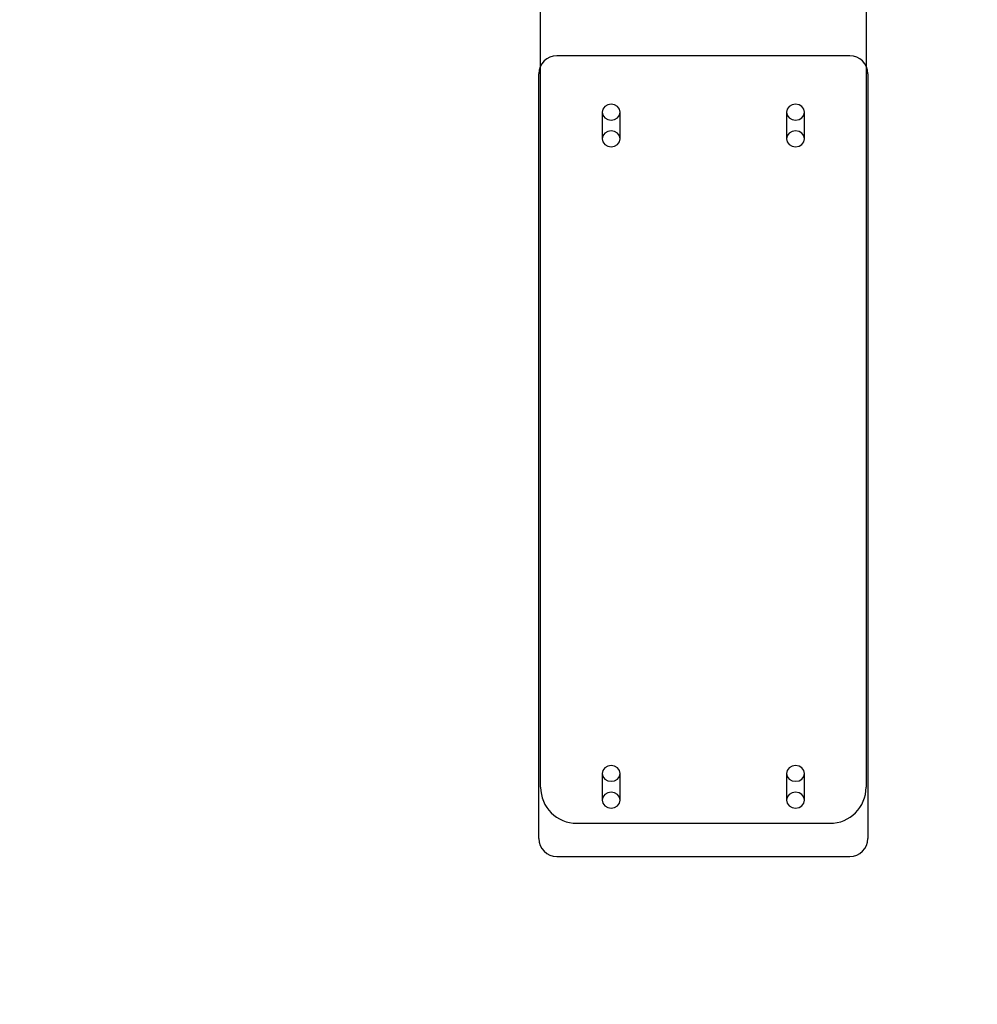
# Model space of a CAD drawing. Units: millimetres. Extents: x 2587 to 9362, y 317 to 11529.
# Drawn here: x 4047 to 4312, y 5381 to 5653 of the extents above; entities that cross this region are included whole.
import ezdxf

# ---------------------------------------------------------------- set-up
doc = ezdxf.new("R2010")
doc.units = ezdxf.units.MM
doc.layers.add('Dimensions', color=7, linetype='Continuous')
doc.styles.get("Standard").update_dxf_attribs({"font": 'arial.ttf'})
doc.dimstyles.new('ISO-25', dxfattribs={"dimtxt": 2.5, "dimasz": 2.5, "dimexe": 1.25, "dimexo": 0.625, "dimtad": 1, "dimtxsty": 'Standard', "dimcen": 2.5, "dimadec": 0, "dimazin": 0, "dimtfac": 1, "dimtmove": 0, "dimatfit": 3, "dimfxl": 1, "dimarcsym": 0})

# ---------------------------------------------------------------- blocks, each defined once
blk = doc.blocks.new('*D23')
at = {"layer": 'Defpoints', "color": 0, "transparency": 16777216}
for p in [(2587.14, 7600.02), (8002.19, 6398.13), (8002.19, 352.59)]:
    blk.add_point(p, dxfattribs=at)
at = {"layer": 'Dimensions', "color": 0, "lineweight": -2, "transparency": 16777216}
for p, q in [((2587.14, 7599.4), (2587.14, 351.34)), ((8002.19, 6397.51), (8002.19, 351.34)), ((2737.14, 352.59), (7852.19, 352.59))]:
    blk.add_line(p, q, dxfattribs=at)
at = {"layer": 'Dimensions', "color": 0, "transparency": 16777216}
for points in [[(2737.14, 377.59), (2737.14, 327.59), (2587.14, 352.59)], [(7852.19, 377.59), (7852.19, 327.59), (8002.19, 352.59)]]:
    blk.add_solid(points, dxfattribs=at)
at = {"layer": 'Dimensions', "color": 0, "transparency": 16777216, "insert": (5294.66, 480.85), "char_height": 250, "attachment_point": 5}
blk.add_mtext('5420', dxfattribs=at)
blk = doc.blocks.new('*D25')
at = {"layer": 'Defpoints', "color": 0, "transparency": 16777216}
for p in [(4583.63, 7650.13), (3334.24, 3710.71), (4376.84, 3710.71)]:
    blk.add_point(p, dxfattribs=at)
at = {"layer": 'Dimensions', "color": 0, "lineweight": -2, "transparency": 16777216}
for p, q in [((4583.01, 7650.13), (3332.99, 7650.13)), ((3334.24, 7500.13), (3334.24, 3860.71)), ((4376.21, 3710.71), (3332.99, 3710.71))]:
    blk.add_line(p, q, dxfattribs=at)
at = {"layer": 'Dimensions', "color": 0, "transparency": 16777216}
for points in [[(3309.24, 7500.13), (3359.24, 7500.13), (3334.24, 7650.13)], [(3309.24, 3860.71), (3359.24, 3860.71), (3334.24, 3710.71)]]:
    blk.add_solid(points, dxfattribs=at)
at = {"layer": 'Dimensions', "color": 0, "transparency": 16777216, "insert": (3205.89, 5680.42), "char_height": 250, "attachment_point": 5, "rotation": 90}
blk.add_mtext('3940', dxfattribs=at)

msp = doc.modelspace()

# ---------------------------------------------------------------- linework, layer by layer
for p, q in [((4281.339, 6038.133), (4281.339, 5640.691)), ((4191.339, 5640.691), (4191.339, 5952.236)), ((4276.839, 5643.144), (4195.839, 5643.144)), ((4191.339, 5640.323), (4191.339, 5640.691)), ((4191.339, 5440.935), (4191.339, 5640.323)), ((4281.339, 5640.691), (4281.339, 5640.323)), ((4281.339, 5640.323), (4281.339, 5440.935)), ((4190.839, 5635.684), (4190.839, 5638.144)), ((4281.839, 5638.144), (4281.839, 5635.684)), ((4190.839, 5426.742), (4190.839, 5635.684)), ((4281.839, 5635.684), (4281.839, 5426.742)), ((4208.339, 5627.545), (4208.339, 5620.165)), ((4213.339, 5620.165), (4213.339, 5627.545)), ((4259.339, 5627.545), (4259.339, 5620.165)), ((4264.339, 5620.165), (4264.339, 5627.545)), ((4208.339, 5444.72), (4208.339, 5437.34)), ((4213.339, 5437.34), (4213.339, 5444.72)), ((4259.339, 5444.72), (4259.339, 5437.34)), ((4264.339, 5437.34), (4264.339, 5444.72)), ((4201.339, 5430.935), (4271.339, 5430.935)), ((4195.839, 5421.742), (4276.839, 5421.742))]:
    msp.add_line(p, q)
at = {"flags": 128}
for points in [[(4208.339, 5627.545), (4208.53, 5626.712), (4209.072, 5626.006), (4209.883, 5625.534), (4210.839, 5625.368), (4211.796, 5625.534), (4212.607, 5626.006), (4213.149, 5626.712), (4213.339, 5627.545), (4213.149, 5628.378), (4212.607, 5629.084), (4211.796, 5629.556), (4210.839, 5629.721), (4209.883, 5629.556), (4209.072, 5629.084), (4208.53, 5628.378), (4208.339, 5627.545)], [(4259.339, 5627.545), (4259.53, 5626.712), (4260.072, 5626.006), (4260.883, 5625.534), (4261.839, 5625.368), (4262.796, 5625.534), (4263.607, 5626.006), (4264.149, 5626.712), (4264.339, 5627.545), (4264.149, 5628.378), (4263.607, 5629.084), (4262.796, 5629.556), (4261.839, 5629.721), (4260.883, 5629.556), (4260.072, 5629.084), (4259.53, 5628.378), (4259.339, 5627.545)], [(4208.339, 5620.165), (4208.53, 5619.332), (4209.072, 5618.626), (4209.883, 5618.154), (4210.839, 5617.988), (4211.796, 5618.154), (4212.607, 5618.626), (4213.149, 5619.332), (4213.339, 5620.165), (4213.149, 5620.998), (4212.607, 5621.704), (4211.796, 5622.176), (4210.839, 5622.341), (4209.883, 5622.176), (4209.072, 5621.704), (4208.53, 5620.998), (4208.339, 5620.165)], [(4259.339, 5620.165), (4259.53, 5619.332), (4260.072, 5618.626), (4260.883, 5618.154), (4261.839, 5617.988), (4262.796, 5618.154), (4263.607, 5618.626), (4264.149, 5619.332), (4264.339, 5620.165), (4264.149, 5620.998), (4263.607, 5621.704), (4262.796, 5622.176), (4261.839, 5622.341), (4260.883, 5622.176), (4260.072, 5621.704), (4259.53, 5620.998), (4259.339, 5620.165)], [(4208.339, 5444.72), (4208.53, 5443.888), (4209.072, 5443.181), (4209.883, 5442.71), (4210.839, 5442.544), (4211.796, 5442.71), (4212.607, 5443.181), (4213.149, 5443.888), (4213.339, 5444.72), (4213.149, 5445.553), (4212.607, 5446.259), (4211.796, 5446.731), (4210.839, 5446.897), (4209.883, 5446.731), (4209.072, 5446.259), (4208.53, 5445.553), (4208.339, 5444.72)], [(4259.339, 5444.72), (4259.53, 5443.888), (4260.072, 5443.181), (4260.883, 5442.71), (4261.839, 5442.544), (4262.796, 5442.71), (4263.607, 5443.181), (4264.149, 5443.888), (4264.339, 5444.72), (4264.149, 5445.553), (4263.607, 5446.259), (4262.796, 5446.731), (4261.839, 5446.897), (4260.883, 5446.731), (4260.072, 5446.259), (4259.53, 5445.553), (4259.339, 5444.72)], [(4208.339, 5437.34), (4208.53, 5436.508), (4209.072, 5435.801), (4209.883, 5435.33), (4210.839, 5435.164), (4211.796, 5435.33), (4212.607, 5435.801), (4213.149, 5436.508), (4213.339, 5437.34), (4213.149, 5438.173), (4212.607, 5438.879), (4211.796, 5439.351), (4210.839, 5439.517), (4209.883, 5439.351), (4209.072, 5438.879), (4208.53, 5438.173), (4208.339, 5437.34)], [(4259.339, 5437.34), (4259.53, 5436.508), (4260.072, 5435.801), (4260.883, 5435.33), (4261.839, 5435.164), (4262.796, 5435.33), (4263.607, 5435.801), (4264.149, 5436.508), (4264.339, 5437.34), (4264.149, 5438.173), (4263.607, 5438.879), (4262.796, 5439.351), (4261.839, 5439.517), (4260.883, 5439.351), (4260.072, 5438.879), (4259.53, 5438.173), (4259.339, 5437.34)]]:
    msp.add_lwpolyline(points, dxfattribs=at)
for centre, radius, start, end in [((4195.839, 5638.144), 5, 90, 180), ((4276.839, 5638.144), 5, 0, 90), ((4201.339, 5440.935), 10, 180, 270), ((4271.339, 5440.935), 10, 270, 0), ((4195.839, 5426.742), 5, 180, 270), ((4276.839, 5426.742), 5, 270, 0)]:
    msp.add_arc(centre, radius, start, end)

# ---------------------------------------------------------------- dimensions: what is measured, and where the dimension line sits
at = {"layer": 'Dimensions'}
dim = msp.add_linear_dim(base=(3334.24, 3710.705), p1=(4583.634, 7650.133), p2=(4376.839, 3710.705), angle=90, text='3940', dimstyle='ISO-25', override={"dimtxt": 250, "dimasz": 150}, dxfattribs=at)
dim.commit()
dim.dimension.update_dxf_attribs({"geometry": '*D25', "text_midpoint": (3205.886, 5680.419)})
dim = msp.add_linear_dim(base=(8002.189, 352.585), p1=(2587.138, 7600.024), p2=(8002.189, 6398.133), text='5420', dimstyle='ISO-25', override={"dimtxt": 250, "dimasz": 150}, dxfattribs=at)
dim.commit()
dim.dimension.update_dxf_attribs({"geometry": '*D23', "text_midpoint": (5294.664, 480.853)})

doc.saveas('drawing.dxf')
